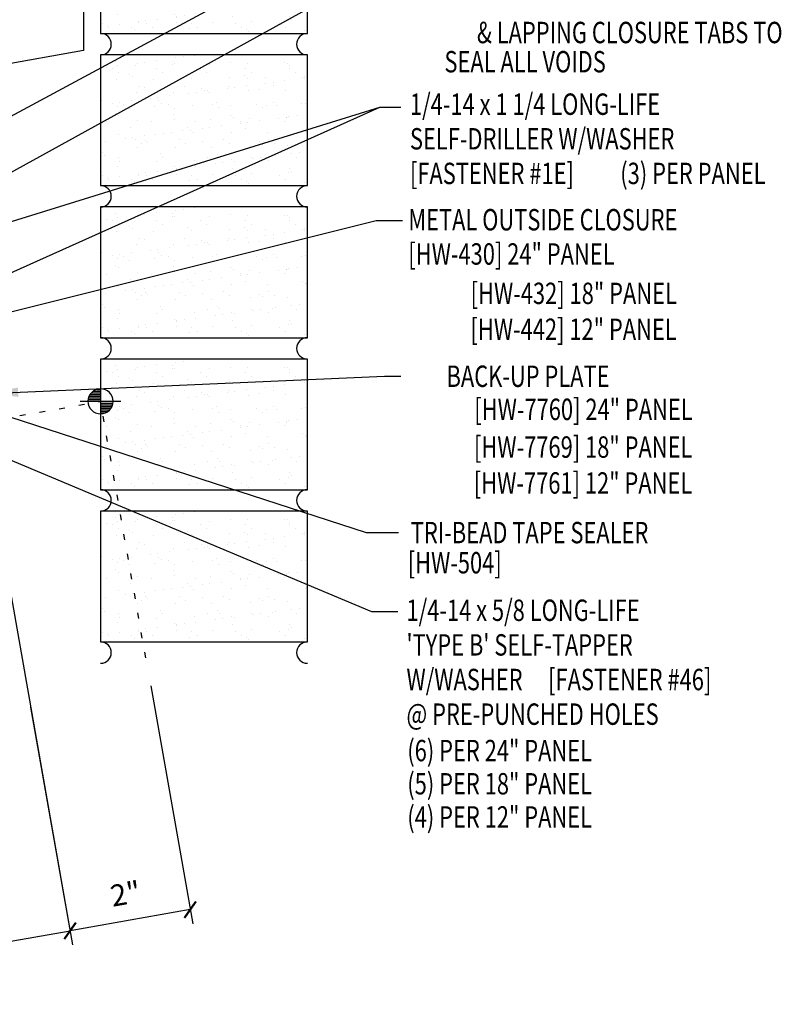
# Model space of a CAD drawing. Extents: x 11.5 to 42.4, y 7.3 to 41.6.
# Drawn here: x 29.1 to 42.4, y 12.5 to 29.8 of the extents above; entities that cross this region are included whole.
import ezdxf
from ezdxf.enums import TextEntityAlignment as Align

# ---------------------------------------------------------------- set-up
doc = ezdxf.new("R2010")
doc.units = 0
doc.header["$LTSCALE"] = 4
doc.header["$MEASUREMENT"] = 0
doc.linetypes.add('DOT2', pattern=[0.125, 0, -0.125])
doc.layers.get('0').update_dxf_attribs({"linetype": 'CONTINUOUS'})
doc.layers.get('DEFPOINTS').update_dxf_attribs({"linetype": 'CONTINUOUS'})
for name, color, linetype in [('brick', 7, 'CONTINUOUS'), ('brickhatch', 8, 'CONTINUOUS'), ('DIM', 7, 'CONTINUOUS'), ('ELEV-MK', 3, 'CONTINUOUS'), ('TEXT', 2, 'CONTINUOUS'), ('TRIM', 6, 'CONTINUOUS')]:
    doc.layers.add(name, color=color, linetype=linetype)
doc.styles.add('TEXT1', font='ROMANS.shx', dxfattribs={"width": 0.75, "height": 0.375})
doc.dimstyles.new('DETAIL', dxfattribs={"dimscale": 4, "dimtxt": 0.09375, "dimasz": 0.0625, "dimexe": 0.0625, "dimexo": 0.125, "dimgap": 0.0625, "dimtad": 1, "dimdec": 4, "dimzin": 3, "dimdsep": 46, "dimlunit": 4, "dimtxsty": 'TEXT1', "dimblk": 'ARCHTICK', "dimcen": 0.0625, "dimclrd": 7, "dimclre": 7, "dimclrt": 2, "dimadec": 0, "dimazin": 0, "dimtfac": 0.59375, "dimtdec": 4, "dimtmove": 0, "dimatfit": 3, "dimfxl": 0, "dimfrac": 2, "dimtolj": 1, "dimtzin": 3, "dimarcsym": 0})
doc.dimstyles.new('DETAIL$7', dxfattribs={"dimscale": 4, "dimtxt": 0.09375, "dimasz": 0.125, "dimexe": 0.0625, "dimexo": 0.125, "dimgap": 0.0625, "dimtad": 1, "dimdec": 4, "dimzin": 3, "dimdsep": 46, "dimlunit": 4, "dimtxsty": 'TEXT1', "dimblk": 'ARCHTICK', "dimcen": 0.0625, "dimclrd": 7, "dimclre": 7, "dimclrt": 2, "dimadec": 0, "dimazin": 0, "dimtfac": 1, "dimtdec": 4, "dimtmove": 0, "dimatfit": 3, "dimfxl": 0, "dimfrac": 2, "dimtolj": 1, "dimtzin": 3, "dimarcsym": 0})

# ---------------------------------------------------------------- blocks, each defined once
blk = doc.blocks.new('_ArchTick')
at = {"color": 0, "linetype": 'ByBlock', "const_width": 0.15}
blk.add_lwpolyline([(-0.5, -0.5), (0.5, 0.5)], dxfattribs=at)
blk = doc.blocks.new('*D9')
at = {"layer": 'DEFPOINTS', "color": 0}
for p in [(28.266, 23.392), (22.435, 21.911), (29.958, 13.795)]:
    blk.add_point(p, dxfattribs=at)
at = {"layer": 'DIM', "color": 7, "lineweight": -2}
for p, q in [((28.353, 22.899), (30.002, 13.548)), ((22.521, 21.418), (24.093, 12.507)), ((24.049, 12.753), (29.958, 13.795))]:
    blk.add_line(p, q, dxfattribs=at)
at = {"layer": 'DIM', "color": 7, "lineweight": -2, "xscale": 0.25, "yscale": 0.25, "zscale": 0.25}
for p, rotation in [((29.958, 13.795), 10.0000000000001), ((24.049, 12.753), 190.0000000000001)]:
    blk.add_blockref('_ArchTick', p, dxfattribs=dict(at, rotation=rotation))
at = {"layer": 'DIM', "color": 2, "insert": (26.922, 13.74), "char_height": 0.375, "attachment_point": 5, "rotation": 10, "style": 'TEXT1'}
blk.add_mtext('\\A1;6"', dxfattribs=at)
blk = doc.blocks.new('FD-F1e')
at = {"layer": 'TEXT', "style": 'TEXT1', "width": 0.75}
for s, p in [('1/4-14 x 1 1/4 LONG-LIFE', (0.0047, -0.0408)), ('SELF-DRILLER W/WASHER', (0.0047, -0.1926)), ('[FASTENER #1E]', (0.0047, -0.3444))]:
    blk.add_text(s, height=0.09375, dxfattribs=at).set_placement(p)
blk.add_attdef('(QUANTITY)', (0.9263, -0.3444), '', height=0.0938, dxfattribs=at)
blk = doc.blocks.new('SURVEY')
at = {"color": 11}
for p, q in [((0, 0.1785), (0, -0.1785)), ((0.0328, 0.105), (0, 0.105)), ((0.0632, 0.09), (0, 0.09)), ((0.0805, 0.075), (0, 0.075)), ((0.0922, 0.06), (0, 0.06)), ((0.1004, 0.045), (0, 0.045)), ((0.1058, 0.03), (0, 0.03)), ((0.109, 0.015), (0, 0.015)), ((0.1785, 0), (-0.1785, 0)), ((0, -0.015), (-0.109, -0.015)), ((0, -0.03), (-0.1058, -0.03)), ((0, -0.045), (-0.1004, -0.045)), ((0, -0.06), (-0.0922, -0.06)), ((0, -0.075), (-0.0805, -0.075)), ((0, -0.09), (-0.0632, -0.09)), ((0, -0.105), (-0.0328, -0.105))]:
    blk.add_line(p, q, dxfattribs=at)
blk.add_circle((0, 0), 0.11, dxfattribs=at)
blk = doc.blocks.new('*D20')
at = {"layer": 'DEFPOINTS', "color": 0}
for p in [(31.284, 18.582), (29.179, 18.211), (29.958, 13.795)]:
    blk.add_point(p, dxfattribs=at)
at = {"layer": 'DIM', "color": 7, "lineweight": -2}
for p, q in [((31.371, 18.09), (32.107, 13.92)), ((29.266, 17.719), (30.002, 13.548)), ((32.063, 14.166), (29.958, 13.795))]:
    blk.add_line(p, q, dxfattribs=at)
at = {"layer": 'DIM', "color": 7, "lineweight": -2, "xscale": 0.25, "yscale": 0.25, "zscale": 0.25}
for p, rotation in [((32.063, 14.166), 10.00000000000012), ((29.958, 13.795), 190.0000000000001)]:
    blk.add_blockref('_ArchTick', p, dxfattribs=dict(at, rotation=rotation))
at = {"layer": 'DIM', "color": 2, "insert": (30.929, 14.446), "char_height": 0.375, "attachment_point": 5, "rotation": 10, "style": 'TEXT1'}
blk.add_mtext('\\A1;2"', dxfattribs=at)
blk = doc.blocks.new('dsc-HW-430')
at = {"layer": 'TEXT', "style": 'TEXT1', "width": 0.75}
for s, p in [('METAL OUTSIDE CLOSURE', (0, 0)), ('[HW-430] 24" PANEL', (0, -0.6))]:
    blk.add_text(s, height=0.375, dxfattribs=at).set_placement(p)
at = {"layer": 'TEXT', "style": 'TEXT1', "flags": 1}
for tag, p in [('SHPLN', (0, -1.2)), ('COLOR', (0, -1.2)), ('CALC', (0, -1.2)), ('OPT1', (0, -1.2)), ('OPT2', (0, -1.2)), ('OPT3', (0, -1.2)), ('GAGE', (0, -1.2)), ('DESCRIPTION', (0, -1.2)), ('PART', (0, -1.2)), ('MULTIPLE', (0, -1.2)), ('SPARE1', (0, -1.8)), ('SPARE2', (0, -1.8)), ('SPARE3', (0, -1.8)), ('SPARE4', (0, -1.8)), ('SPARE5', (0, -1.8)), ('SPARE6', (0, -1.8)), ('SPARE7', (0, -1.8)), ('SPARE8', (0, -1.8)), ('SPARE9', (0, -1.8)), ('SPARE10', (0, -1.8))]:
    blk.add_attdef(tag, p, '', height=0.375, dxfattribs=at)
blk = doc.blocks.new('FD-F46')
at = {"layer": 'TEXT', "style": 'TEXT1', "width": 0.75}
for s, p in [('1/4-14 x 5/8 LONG-LIFE', (0.0047, -0.0408)), ("'TYPE B' SELF-TAPPER", (0.0047, -0.1926)), ('W/WASHER', (0.0047, -0.3444)), ('[FASTENER #46]', (0.6255, -0.3444))]:
    blk.add_text(s, height=0.09375, dxfattribs=at).set_placement(p)
blk.add_attdef('(QUANTITY)', (0.0047, -0.4962), '', height=0.0938, dxfattribs=at)

msp = doc.modelspace()

# ---------------------------------------------------------------- hatches: boundary and pattern name
at = {"layer": 'brickhatch'}
h = msp.add_hatch(dxfattribs=at)
h.set_pattern_fill('AR-SAND', color=256, scale=0.25, style=0)
h.set_pattern_definition([(37.5, (-9.6536, 12.71355), (-0.0157483, 0.481706), [0, -0.38, 0, -0.425, 0, -0.40625]), (7.5, (-9.6536, 12.71355), (0.442444, 0.7055365), [0, -0.205, 0, -0.3425, 0, -0.13125]), (327.5, (-9.9611, 12.71355), (0.7785355, 0.0014148), [0, -0.125, 0, -0.45, 0, -0.5875]), (317.5, (-9.9611, 12.71355), (0.751532, 0.219419), [0, -0.0625, 0, -0.295, 0, -0.3375])])
h.paths.add_polyline_path([(30.49171, 29.52836), (34.11671, 29.52836), (34.11671, 31.82006), (30.49171, 31.82006)])
h = msp.add_hatch(dxfattribs=at)
h.set_pattern_fill('AR-SAND', color=256, scale=0.25, style=0)
h.set_pattern_definition([(37.5, (-9.6536, 10.04685), (-0.0157483, 0.481706), [0, -0.38, 0, -0.425, 0, -0.40625]), (7.5, (-9.6536, 10.04685), (0.442444, 0.7055365), [0, -0.205, 0, -0.3425, 0, -0.13125]), (327.5, (-9.9611, 10.04685), (0.7785355, 0.0014148), [0, -0.125, 0, -0.45, 0, -0.5875]), (317.5, (-9.9611, 10.04685), (0.751532, 0.219419), [0, -0.0625, 0, -0.295, 0, -0.3375])])
h.paths.add_polyline_path([(30.49171, 26.86166), (34.11671, 26.86166), (34.11671, 29.15336), (30.49171, 29.15336)])
h = msp.add_hatch(dxfattribs=at)
h.set_pattern_fill('AR-SAND', color=256, scale=0.25, style=0)
h.set_pattern_definition([(37.5, (-9.6536, 7.38015), (-0.0157483, 0.481706), [0, -0.38, 0, -0.425, 0, -0.40625]), (7.5, (-9.6536, 7.38015), (0.442444, 0.7055365), [0, -0.205, 0, -0.3425, 0, -0.13125]), (327.5, (-9.9611, 7.38015), (0.7785355, 0.0014148), [0, -0.125, 0, -0.45, 0, -0.5875]), (317.5, (-9.9611, 7.38015), (0.751532, 0.219419), [0, -0.0625, 0, -0.295, 0, -0.3375])])
h.paths.add_polyline_path([(30.49171, 24.19496), (34.11671, 24.19496), (34.11671, 26.48666), (30.49171, 26.48666)])
h = msp.add_hatch(dxfattribs=at)
h.set_pattern_fill('AR-SAND', color=256, scale=0.25, style=0)
h.set_pattern_definition([(37.5, (-9.6536, 4.71345), (-0.0157483, 0.481706), [0, -0.38, 0, -0.425, 0, -0.40625]), (7.5, (-9.6536, 4.71345), (0.442444, 0.7055365), [0, -0.205, 0, -0.3425, 0, -0.13125]), (327.5, (-9.9611, 4.71345), (0.7785355, 0.0014148), [0, -0.125, 0, -0.45, 0, -0.5875]), (317.5, (-9.9611, 4.71345), (0.751532, 0.219419), [0, -0.0625, 0, -0.295, 0, -0.3375])])
h.paths.add_polyline_path([(30.49171, 21.52826), (34.11671, 21.52826), (34.11671, 23.81996), (30.49171, 23.81996)])
h = msp.add_hatch(dxfattribs=at)
h.set_pattern_fill('AR-SAND', color=256, scale=0.25, style=0)
h.set_pattern_definition([(37.5, (-9.6536, 2.04675), (-0.0157483, 0.481706), [0, -0.38, 0, -0.425, 0, -0.40625]), (7.5, (-9.6536, 2.04675), (0.442444, 0.7055365), [0, -0.205, 0, -0.3425, 0, -0.13125]), (327.5, (-9.9611, 2.04675), (0.7785355, 0.0014148), [0, -0.125, 0, -0.45, 0, -0.5875]), (317.5, (-9.9611, 2.04675), (0.751532, 0.219419), [0, -0.0625, 0, -0.295, 0, -0.3375])])
h.paths.add_polyline_path([(30.49171, 18.86156), (34.11671, 18.86156), (34.11671, 21.15326), (30.49171, 21.15326)])

# ---------------------------------------------------------------- linework, layer by layer
at = {"layer": 'brick'}
for points in [[(30.49171, 29.52836), (34.11671, 29.52836), (34.11671, 31.82006), (30.49171, 31.82006)], [(30.49171, 26.86166), (34.11671, 26.86166), (34.11671, 29.15336), (30.49171, 29.15336)], [(30.49171, 24.19496), (34.11671, 24.19496), (34.11671, 26.48666), (30.49171, 26.48666)], [(30.49171, 21.52826), (34.11671, 21.52826), (34.11671, 23.81996), (30.49171, 23.81996)], [(30.49171, 18.86156), (34.11671, 18.86156), (34.11671, 21.15326), (30.49171, 21.15326)]]:
    msp.add_lwpolyline(points, close=True, dxfattribs=at)
for centre, start, end in [((30.49171, 29.34086), 270, 90), ((34.11671, 29.34086), 90, 270), ((30.49171, 26.67416), 270, 90), ((34.11671, 26.67416), 90, 270), ((30.49171, 24.00746), 270, 90), ((34.11671, 24.00746), 90, 270), ((30.49171, 21.34076), 270, 90), ((34.11671, 21.34076), 90, 270), ((30.49171, 18.67406), 270, 90), ((34.11671, 18.67406), 90, 270)]:
    msp.add_arc(centre, 0.1875, start, end, dxfattribs=at)
at = {"layer": 'TEXT', "linetype": 'DOT2', "ltscale": 0.5}
for p in [(28.38679, 22.70677), (31.28438, 18.58247)]:
    msp.add_line(p, (30.49171, 23.07793), dxfattribs=at)
at = {"layer": 'TRIM'}
for p, q in [((30.19429, 33.20783), (30.19429, 29.22753)), ((30.19429, 29.22753), (25.3912, 28.38061))]:
    msp.add_line(p, q, dxfattribs=at)

# ---------------------------------------------------------------- block references
msp.add_blockref('dsc-HW-430', (35.88675, 26.07519))
at = {"layer": 'ELEV-MK', "xscale": -2, "yscale": 2, "zscale": 2}
msp.add_blockref('SURVEY', (30.49171, 23.07899), dxfattribs=at)
at = {"layer": 'TEXT', "xscale": 4, "yscale": 4, "zscale": 4}
for name, p, values in [('FD-F1e', (35.89632, 28.26484), {'(QUANTITY)': '(3) PER PANEL'}), ('FD-F46', (35.83554, 19.3914), {'(QUANTITY)': '@ PRE-PUNCHED HOLES'})]:
    msp.add_blockref(name, p, dxfattribs=at).add_auto_attribs(values)

# ---------------------------------------------------------------- texts
at = {"layer": 'TEXT', "style": 'TEXT1', "width": 0.75}
for s, p in [('& LAPPING CLOSURE TABS TO', (42.44669, 29.35803)), ('SEAL ALL VOIDS', (39.34855, 28.84619)), ('[HW-432] 18" PANEL', (40.59437, 24.78467)), ('[HW-442] 12" PANEL', (40.59133, 24.15507)), ('BACK-UP PLATE', (39.41333, 23.33111)), ('[HW-7760] 24" PANEL', (40.87165, 22.75076)), ('[HW-7769] 18" PANEL', (40.86626, 22.08932)), ('[HW-7761] 12" PANEL', (40.86323, 21.45972))]:
    msp.add_text(s, height=0.375, dxfattribs=at).set_placement(p, align=Align.RIGHT)
for s, p in [('TRI-BEAD TAPE SEALER', (35.92975, 20.58966)), ('[HW-504]', (35.87603, 20.06144)), ('(6) PER 24" PANEL', (35.86868, 16.76785)), ('(5) PER 18" PANEL', (35.86868, 16.18622)), ('(4) PER 12" PANEL', (35.86868, 15.60459))]:
    msp.add_text(s, height=0.375, dxfattribs=at).set_placement(p)

# ---------------------------------------------------------------- dimensions: what is measured, and where the dimension line sits
at = {"layer": 'DIM'}
dim = msp.add_linear_dim(base=(29.95824, 13.79461), p1=(22.43459, 21.91077), p2=(28.26601, 23.39174), angle=10, text='6"', dimstyle='DETAIL', dxfattribs=at)
dim.commit()
dim.dimension.update_dxf_attribs({"geometry": '*D9', "text_midpoint": (26.92165, 13.73969)})
dim = msp.add_aligned_dim(p1=(31.28438, 18.58247), p2=(29.17946, 18.21132), distance=4.48485, text='2"', dimstyle='DETAIL', dxfattribs=at)
dim.commit()
dim.dimension.update_dxf_attribs({"geometry": '*D20', "text_midpoint": (30.92853, 14.44621)})

# ---------------------------------------------------------------- leaders
at = {"layer": 'TEXT'}
for points in [[(27.13993, 27.12144), (35.3019, 31.51491), (35.7656, 31.51491)], [(27.05591, 26.06639), (35.44006, 30.69168), (35.76938, 30.69168)], [(26.71205, 25.54618), (35.38932, 28.23815), (35.75539, 28.23815)], [(26.90824, 24.43353), (35.38932, 28.23815), (35.75539, 28.23815)], [(27.30821, 24.24307), (35.32016, 26.252), (35.78386, 26.252)], [(28.54785, 23.2175), (35.46888, 23.51795), (35.75656, 23.51795)], [(27.19136, 23.3601), (35.14528, 20.77754), (35.71605, 20.77754)], [(26.95056, 22.87366), (35.23949, 19.395), (35.69979, 19.395)]]:
    msp.add_leader(points, dimstyle='DETAIL$7', dxfattribs=at)

doc.saveas('drawing.dxf')
